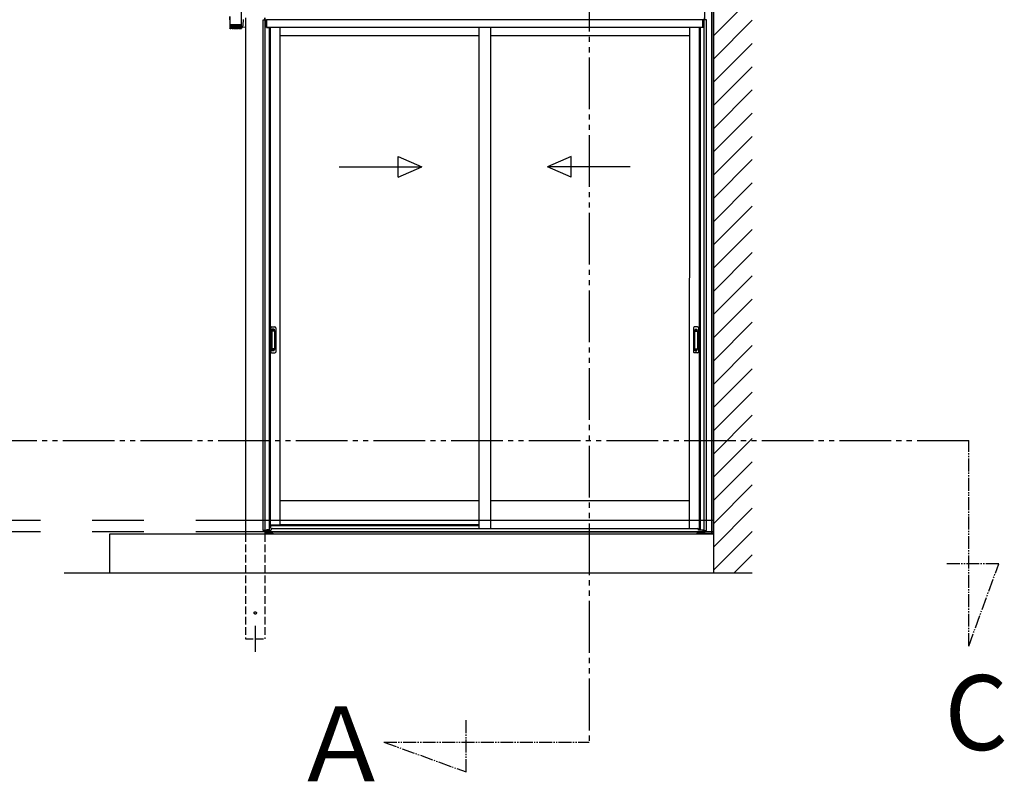
# Model space of a CAD drawing. Extents: x 0 to 3080, y 0 to 4988.
# Drawn here: x 1805 to 2185, y 3503 to 3798 of the extents above; entities that cross this region are included whole.
import ezdxf

# ---------------------------------------------------------------- set-up
doc = ezdxf.new("R2010")
doc.units = 0
for name, pattern in [('YCENTER_1', [13, 10, -1, 1, -1]), ('YDIVIDE_1', [15, 10, -1, 1, -1, 1, -1]), ('YHIDDEN_1', [4, 3, -1])]:
    doc.linetypes.add(name, pattern=pattern)
doc.layers.add('YKK_12', color=2, linetype='CONTINUOUS')
doc.layers.add('YKK_A1', color=4, linetype='CONTINUOUS')
doc.styles.add('text-b', font='extslim2.shx', dxfattribs={"width": 0.8, "bigfont": 'extfont2.shx'})

msp = doc.modelspace()

# ---------------------------------------------------------------- linework, layer by layer
at = {"layer": 'YKK_12', "linetype": 'YDIVIDE_1', "ltscale": 2}
for p, q in [((2024.73, 3933.06), (2024.74, 3518.56)), ((921.33, 3635.01), (2171.33, 3635.02))]:
    msp.add_line(p, q, dxfattribs=at)
at = {"layer": 'YKK_12', "linetype": 'YDIVIDE_1', "ltscale": 0.5}
for p, q in [((2171.33, 3555.65), (2171.33, 3635.02)), ((2182.9, 3587.45), (2162.67, 3587.45)), ((2171.33, 3555.65), (2182.9, 3587.45)), ((1977.17, 3506.98), (1977.17, 3527.22)), ((1945.37, 3518.56), (2024.74, 3518.56)), ((1945.37, 3518.55), (1977.17, 3506.98))]:
    msp.add_line(p, q, dxfattribs=at)
at = {"layer": 'YKK_12', "linetype": 'YDIVIDE_1', "ltscale": 20}
for p, q in [((2072.68, 3604.18), (1006.52, 3604.18)), ((2072.68, 3599.73), (1006.52, 3599.73))]:
    msp.add_line(p, q, dxfattribs=at)
at = {"layer": 'YKK_12', "linetype": 'YCENTER_1'}
msp.add_line((1895.68, 3563.43), (1895.68, 3553.43), dxfattribs=at)
at = {"layer": 'YKK_A1'}
for p, q in [((2072.68, 3867.3), (2072.68, 3583.93)), ((2072.68, 3599.23), (2072.68, 3838.63)), ((2069.23, 3835.44), (2069.23, 3797.63)), ((2072.08, 3599.23), (2072.08, 3835.94)), ((1891.93, 3798.42), (1891.93, 3791)), ((1898.68, 3600.33), (1898.68, 3797.63)), ((1898.68, 3797.63), (1899.98, 3797.63)), ((1899.43, 3797.63), (1899.43, 3798.42)), ((1899.48, 3797.63), (1899.48, 3798.42)), ((1899.56, 3600.33), (1899.56, 3797.63)), ((1899.98, 3797.63), (1899.98, 3794.63)), ((2068.63, 3797.63), (1900.03, 3797.63)), ((1900.03, 3794.63), (1900.03, 3797.63)), ((2068.63, 3794.63), (2068.63, 3797.63)), ((2069.98, 3797.63), (2068.68, 3797.63)), ((2068.68, 3797.63), (2068.68, 3794.63)), ((2069.1, 3600.33), (2069.1, 3797.63)), ((2069.18, 3797.63), (2069.18, 3798.43)), ((2069.98, 3600.33), (2069.98, 3797.63)), ((1899.98, 3794.63), (1901.08, 3794.63)), ((2068.63, 3794.63), (1900.03, 3794.63)), ((1901.08, 3794.63), (1901.08, 3600.49)), ((1901.4, 3794.63), (1901.4, 3602.53)), ((1905.18, 3794.63), (1905.18, 3602.53)), ((1982.06, 3794.63), (1982.06, 3601.08)), ((1986.56, 3794.63), (1986.56, 3601.08)), ((2063.43, 3794.63), (2063.35, 3601.08)), ((2067.21, 3794.63), (2067.13, 3600.73)), ((2067.58, 3794.63), (2067.58, 3600.49)), ((2068.68, 3794.63), (2067.58, 3794.63)), ((1891.93, 3791), (1891.93, 3598.93)), ((1982.06, 3791.43), (1905.18, 3791.43)), ((2063.43, 3791.43), (1986.56, 3791.43)), ((1982.06, 3611.73), (1905.18, 3611.73)), ((2063.35, 3611.73), (1986.56, 3611.73)), ((1901.08, 3602.53), (1905.18, 3602.53)), ((1982.06, 3602.53), (1905.18, 3602.53)), ((2072.68, 3598.93), (1839.43, 3598.93)), ((1839.43, 3598.93), (1839.43, 3583.93)), ((1899.87, 3600.33), (1898.68, 3600.33)), ((1899.43, 3600.33), (1899.43, 3598.93)), ((1899.43, 3599.73), (2069.23, 3599.73)), ((1902.43, 3599.28), (1899.43, 3599.28)), ((1899.48, 3599.73), (1899.48, 3600.33)), ((1899.98, 3599.73), (1899.48, 3599.73)), ((1899.87, 3599.73), (1899.87, 3600.33)), ((1901.08, 3600.49), (1899.98, 3600.49)), ((1899.98, 3600.49), (1899.98, 3599.73)), ((1900.03, 3600.49), (1900.03, 3599.73)), ((1902.43, 3599.28), (1902.43, 3598.93)), ((2069.23, 3599.28), (2066.23, 3599.28)), ((2066.23, 3599.28), (2066.23, 3598.93)), ((2067.58, 3600.73), (2066.86, 3600.73)), ((2067.58, 3600.49), (2068.68, 3600.49)), ((2068.63, 3600.49), (2068.63, 3599.73)), ((2068.68, 3600.49), (2068.68, 3599.73)), ((2068.68, 3599.73), (2069.18, 3599.73)), ((2068.79, 3599.73), (2068.79, 3600.33)), ((2068.79, 3600.33), (2069.98, 3600.33)), ((2069.18, 3599.73), (2069.18, 3600.33)), ((2069.23, 3600.33), (2069.23, 3598.93)), ((2069.23, 3599.23), (2072.68, 3599.23)), ((1821.93, 3583.93), (2087.62, 3583.93))]:
    msp.add_line(p, q, dxfattribs=at)
at = {"layer": 'YKK_A1', "linetype": 'Continuous'}
for p, q in [((2072.68, 3791.46), (2087.68, 3806.46)), ((1890.42, 3795.86), (1890.42, 3802.66)), ((1885.84, 3798.97), (1885.84, 3795.86)), ((1890.92, 3796.24), (1890.9, 3796.03)), ((1890.94, 3796.46), (1890.92, 3796.24)), ((1890.96, 3796.68), (1890.94, 3796.46)), ((1890.98, 3796.91), (1890.96, 3796.68)), ((1891, 3797.14), (1890.98, 3796.91)), ((1891.02, 3797.36), (1891, 3797.14)), ((1891.04, 3797.58), (1891.02, 3797.36)), ((1891.06, 3797.8), (1891.04, 3797.58)), ((2072.68, 3782.48), (2087.68, 3797.48)), ((1885.84, 3795.86), (1885.84, 3795.71)), ((1885.84, 3795.86), (1890.42, 3795.86)), ((1885.84, 3795.71), (1885.84, 3794.45)), ((1885.86, 3795.71), (1885.84, 3795.71)), ((1885.84, 3795.71), (1885.84, 3795.71)), ((1885.86, 3795.71), (1885.86, 3794.45)), ((1885.89, 3795.71), (1885.86, 3795.71)), ((1885.89, 3795.71), (1885.89, 3794.44)), ((1885.93, 3795.71), (1885.89, 3795.71)), ((1885.9, 3794.32), (1885.9, 3794.32)), ((1885.91, 3794.34), (1885.91, 3794.32)), ((1885.91, 3794.32), (1885.93, 3794.32)), ((1885.93, 3795.71), (1885.93, 3794.46)), ((1886, 3795.71), (1885.93, 3795.71)), ((1885.93, 3794.46), (1885.93, 3794.43)), ((1885.95, 3794.36), (1885.95, 3794.32)), ((1885.95, 3794.32), (1885.97, 3794.32)), ((1885.99, 3795.71), (1885.99, 3794.42)), ((1886.08, 3795.71), (1886, 3795.71)), ((1886, 3794.4), (1886, 3794.32)), ((1886, 3794.32), (1886.03, 3794.32)), ((1890.22, 3794.26), (1886.04, 3794.26)), ((1886.06, 3795.71), (1886.06, 3794.32)), ((1886.06, 3794.32), (1886.1, 3794.32)), ((1886.07, 3795.71), (1886.07, 3794.41)), ((1886.17, 3795.71), (1886.08, 3795.71)), ((1886.15, 3795.71), (1886.15, 3794.32)), ((1886.15, 3794.32), (1886.19, 3794.32)), ((1886.17, 3795.71), (1886.17, 3794.4)), ((1886.29, 3795.71), (1886.17, 3795.71)), ((1886.24, 3795.71), (1886.24, 3794.32)), ((1886.24, 3794.32), (1886.3, 3794.32)), ((1886.28, 3795.71), (1886.28, 3794.4)), ((1886.41, 3795.71), (1886.29, 3795.71)), ((1886.36, 3795.71), (1886.36, 3794.32)), ((1886.36, 3794.32), (1886.42, 3794.32)), ((1886.4, 3795.71), (1886.4, 3794.39)), ((1886.55, 3795.71), (1886.41, 3795.71)), ((1886.48, 3795.71), (1886.48, 3794.32)), ((1886.48, 3794.32), (1886.55, 3794.32)), ((1886.53, 3795.71), (1886.53, 3794.38)), ((1886.7, 3795.71), (1886.55, 3795.71)), ((1886.62, 3795.71), (1886.62, 3794.32)), ((1886.62, 3794.32), (1886.69, 3794.32)), ((1886.68, 3795.71), (1886.68, 3794.37)), ((1886.86, 3795.71), (1886.7, 3795.71)), ((1886.77, 3795.71), (1886.77, 3794.32)), ((1886.77, 3794.32), (1886.85, 3794.32)), ((1886.84, 3795.71), (1886.84, 3794.37)), ((1887.03, 3795.71), (1886.86, 3795.71)), ((1886.93, 3795.71), (1886.93, 3794.32)), ((1886.93, 3794.32), (1887.01, 3794.32)), ((1887, 3795.71), (1887, 3794.36)), ((1887.21, 3795.71), (1887.03, 3795.71)), ((1887.1, 3795.71), (1887.1, 3794.32)), ((1887.1, 3794.32), (1887.18, 3794.32)), ((1887.18, 3795.71), (1887.18, 3794.35)), ((1887.39, 3795.71), (1887.21, 3795.71)), ((1887.27, 3795.71), (1887.27, 3794.32)), ((1887.27, 3794.32), (1887.36, 3794.32)), ((1887.36, 3795.71), (1887.36, 3794.35)), ((1887.59, 3795.71), (1887.39, 3795.71)), ((1887.46, 3795.71), (1887.46, 3794.32)), ((1887.46, 3794.32), (1887.55, 3794.32)), ((1887.55, 3795.71), (1887.55, 3794.34)), ((1887.78, 3795.71), (1887.59, 3795.71)), ((1887.65, 3795.71), (1887.65, 3794.32)), ((1887.65, 3794.32), (1887.74, 3794.32)), ((1887.74, 3795.71), (1887.74, 3794.33)), ((1887.98, 3795.71), (1887.78, 3795.71)), ((1887.84, 3795.71), (1887.84, 3794.32)), ((1887.84, 3794.32), (1887.93, 3794.32)), ((1887.93, 3795.71), (1887.93, 3794.32)), ((1888.18, 3795.71), (1887.98, 3795.71)), ((1888.03, 3795.71), (1888.03, 3794.32)), ((1888.03, 3794.32), (1888.13, 3794.32)), ((1888.13, 3795.71), (1888.13, 3794.32)), ((1888.38, 3795.71), (1888.18, 3795.71)), ((1888.23, 3794.32), (1888.23, 3795.71)), ((1888.23, 3794.32), (1888.32, 3794.32)), ((1888.32, 3795.71), (1888.32, 3794.32)), ((1888.58, 3795.71), (1888.38, 3795.71)), ((1888.42, 3794.32), (1888.42, 3795.71)), ((1888.42, 3794.32), (1888.52, 3794.32)), ((1888.52, 3795.71), (1888.52, 3794.32)), ((1888.77, 3795.71), (1888.58, 3795.71)), ((1888.62, 3794.34), (1888.62, 3795.71)), ((1888.62, 3794.32), (1888.71, 3794.32)), ((1888.71, 3795.71), (1888.71, 3794.32)), ((1888.96, 3795.71), (1888.77, 3795.71)), ((1888.81, 3794.34), (1888.81, 3795.71)), ((1888.81, 3794.32), (1888.9, 3794.32)), ((1888.9, 3795.71), (1888.9, 3794.32)), ((1889.14, 3795.71), (1888.96, 3795.71)), ((1888.99, 3794.35), (1888.99, 3795.71)), ((1888.99, 3794.32), (1889.08, 3794.32)), ((1889.08, 3795.71), (1889.08, 3794.32)), ((1889.32, 3795.71), (1889.14, 3795.71)), ((1889.17, 3794.36), (1889.17, 3795.71)), ((1889.17, 3794.32), (1889.25, 3794.32)), ((1889.25, 3795.71), (1889.25, 3794.32)), ((1889.49, 3795.71), (1889.32, 3795.71)), ((1889.34, 3794.36), (1889.34, 3795.71)), ((1889.34, 3794.32), (1889.42, 3794.32)), ((1889.42, 3795.71), (1889.42, 3794.32)), ((1889.64, 3795.71), (1889.49, 3795.71)), ((1889.5, 3794.32), (1889.57, 3794.32)), ((1889.51, 3794.37), (1889.51, 3795.71)), ((1889.57, 3795.71), (1889.57, 3794.32)), ((1889.79, 3795.71), (1889.64, 3795.71)), ((1889.65, 3794.32), (1889.71, 3794.32)), ((1889.66, 3794.38), (1889.66, 3795.71)), ((1889.71, 3795.71), (1889.71, 3794.32)), ((1889.78, 3794.32), (1889.85, 3794.32)), ((1889.92, 3795.71), (1889.79, 3795.71)), ((1889.8, 3794.38), (1889.8, 3795.71)), ((1889.85, 3795.71), (1889.85, 3794.32)), ((1889.91, 3794.32), (1889.97, 3794.32)), ((1890.04, 3795.71), (1889.92, 3795.71)), ((1889.93, 3794.39), (1889.93, 3795.71)), ((1889.97, 3795.71), (1889.97, 3794.32)), ((1890.02, 3794.32), (1890.07, 3794.32)), ((1890.04, 3794.4), (1890.04, 3795.71)), ((1890.14, 3795.71), (1890.04, 3795.71)), ((1890.07, 3795.71), (1890.07, 3794.32)), ((1890.12, 3794.32), (1890.16, 3794.32)), ((1890.23, 3795.71), (1890.14, 3795.71)), ((1890.15, 3794.41), (1890.15, 3795.71)), ((1890.16, 3795.71), (1890.16, 3794.32)), ((1890.2, 3794.32), (1890.24, 3794.32)), ((1890.23, 3794.42), (1890.23, 3795.71)), ((1890.3, 3795.71), (1890.23, 3795.71)), ((1890.24, 3795.71), (1890.24, 3794.32)), ((1890.27, 3794.32), (1890.3, 3794.32)), ((1890.3, 3794.42), (1890.3, 3795.71)), ((1890.36, 3795.71), (1890.3, 3795.71)), ((1890.3, 3794.38), (1890.3, 3794.32)), ((1890.32, 3794.32), (1890.34, 3794.32)), ((1890.34, 3794.35), (1890.34, 3794.32)), ((1890.35, 3794.32), (1890.36, 3794.32)), ((1890.36, 3794.43), (1890.36, 3795.71)), ((1890.4, 3795.71), (1890.36, 3795.71)), ((1890.36, 3794.34), (1890.36, 3794.32)), ((1890.37, 3794.32), (1890.37, 3794.32)), ((1890.4, 3794.46), (1890.4, 3795.71)), ((1890.42, 3795.71), (1890.4, 3795.71)), ((1890.42, 3795.71), (1890.42, 3795.86)), ((1890.42, 3794.46), (1890.42, 3795.71)), ((1890.42, 3794.46), (1890.42, 3795.71)), ((1890.42, 3795.71), (1890.42, 3795.71)), ((1890.75, 3794.69), (1890.74, 3794.69)), ((1890.76, 3794.76), (1890.75, 3794.71)), ((1890.75, 3794.71), (1890.75, 3794.69)), ((1890.77, 3794.82), (1890.76, 3794.76)), ((1890.78, 3794.91), (1890.77, 3794.82)), ((1890.8, 3795.02), (1890.78, 3794.91)), ((1890.78, 3794.87), (1891.93, 3794.77)), ((1890.81, 3795.15), (1890.8, 3795.02)), ((1890.83, 3795.29), (1890.81, 3795.15)), ((1890.85, 3795.46), (1890.83, 3795.29)), ((1890.86, 3795.64), (1890.85, 3795.46)), ((1890.88, 3795.83), (1890.86, 3795.64)), ((1890.9, 3796.03), (1890.88, 3795.83)), ((2072.68, 3773.5), (2087.68, 3788.5)), ((2072.68, 3764.52), (2087.68, 3779.52)), ((2072.68, 3755.54), (2087.68, 3770.54)), ((2072.68, 3746.56), (2087.68, 3761.56)), ((2072.68, 3737.58), (2087.68, 3752.58)), ((2072.68, 3728.6), (2087.68, 3743.6)), ((2072.68, 3719.62), (2087.68, 3734.62)), ((2072.68, 3710.64), (2087.68, 3725.64)), ((2072.68, 3701.66), (2087.68, 3716.66)), ((2072.68, 3692.68), (2087.68, 3707.68)), ((2072.68, 3683.7), (2087.68, 3698.7)), ((2072.68, 3674.72), (2087.68, 3689.72)), ((2072.68, 3665.74), (2087.68, 3680.74)), ((2072.68, 3656.76), (2087.68, 3671.76)), ((2072.68, 3647.78), (2087.68, 3662.78)), ((2072.68, 3638.8), (2087.68, 3653.8)), ((2072.68, 3629.82), (2087.68, 3644.82)), ((2072.68, 3620.84), (2087.68, 3635.84)), ((2072.68, 3611.86), (2087.68, 3626.86)), ((2072.68, 3602.88), (2087.68, 3617.88)), ((2072.68, 3593.9), (2087.68, 3608.9)), ((2069.23, 3599.23), (2069.29, 3599.23)), ((2069.29, 3599.23), (2072.57, 3599.23)), ((2072.57, 3599.23), (2072.63, 3599.23)), ((2072.68, 3584.92), (2087.68, 3599.92)), ((2080.67, 3583.93), (2087.68, 3590.94))]:
    msp.add_line(p, q, dxfattribs=at)
at = {"layer": 'YKK_A1', "ltscale": 20}
msp.add_line((1890.74, 3794.69), (1890.42, 3794.71), dxfattribs=at)
at = {"layer": 'YKK_A1', "linetype": 'Continuous', "ltscale": 20}
for p, q in [((1950.89, 3744.79), (1960.06, 3740.79)), ((1950.89, 3736.79), (1950.89, 3744.79)), ((2017.72, 3744.79), (2008.56, 3740.79)), ((2017.72, 3736.79), (2017.72, 3744.79)), ((1928.06, 3740.79), (1960.06, 3740.79)), ((1950.89, 3736.79), (1960.06, 3740.79)), ((2040.56, 3740.79), (2008.56, 3740.79)), ((2017.72, 3736.79), (2008.56, 3740.79))]:
    msp.add_line(p, q, dxfattribs=at)
at = {"layer": 'YKK_A1', "linetype": 'Continuous', "ltscale": 0.5}
for p, q in [((1901.68, 3678.63), (1901.68, 3669.23)), ((1901.98, 3678.93), (1903.28, 3678.93)), ((1903.58, 3678.63), (1903.58, 3669.23)), ((2064.98, 3678.63), (2064.98, 3669.23)), ((2066.58, 3678.93), (2065.28, 3678.93)), ((2066.88, 3678.63), (2066.88, 3669.23)), ((1902.06, 3677.53), (1902.06, 3670.33)), ((1902.07, 3677.57), (1902.09, 3677.38)), ((1902.09, 3677.28), (1902.09, 3670.57)), ((1903.1, 3677.63), (1902.16, 3677.63)), ((1903.07, 3677.38), (1902.19, 3677.38)), ((1903.17, 3677.38), (1903.19, 3677.57)), ((1903.17, 3677.28), (1903.17, 3670.57)), ((1903.2, 3677.53), (1903.2, 3670.33)), ((2065.36, 3677.53), (2065.36, 3670.33)), ((2065.4, 3677.38), (2065.38, 3677.57)), ((2065.4, 3677.28), (2065.4, 3670.57)), ((2065.46, 3677.63), (2066.4, 3677.63)), ((2065.5, 3677.38), (2066.37, 3677.38)), ((2066.49, 3677.57), (2066.47, 3677.38)), ((2066.47, 3677.28), (2066.47, 3670.57)), ((2066.5, 3677.53), (2066.5, 3670.33)), ((1901.98, 3668.93), (1903.28, 3668.93)), ((1902.07, 3670.28), (1902.09, 3670.47)), ((1903.1, 3670.23), (1902.16, 3670.23)), ((1903.07, 3670.47), (1902.19, 3670.47)), ((1903.19, 3670.28), (1903.17, 3670.47)), ((2066.58, 3668.93), (2065.28, 3668.93)), ((2065.38, 3670.28), (2065.4, 3670.47)), ((2065.46, 3670.23), (2066.4, 3670.23)), ((2065.5, 3670.47), (2066.37, 3670.47)), ((2066.49, 3670.28), (2066.47, 3670.47))]:
    msp.add_line(p, q, dxfattribs=at)
at = {"layer": 'YKK_A1', "linetype": 'YHIDDEN_1'}
for p, q in [((1902.98, 3678.13), (1902.28, 3678.13)), ((1902.28, 3678.12), (1902.28, 3677.68)), ((1902.98, 3677.88), (1902.28, 3677.88)), ((1902.98, 3677.83), (1902.28, 3677.83)), ((1902.98, 3678.12), (1902.98, 3677.68)), ((2065.58, 3678.13), (2066.28, 3678.13)), ((2065.58, 3678.12), (2065.58, 3677.68)), ((2065.58, 3677.88), (2066.28, 3677.88)), ((2065.58, 3677.83), (2066.28, 3677.83)), ((2066.28, 3678.12), (2066.28, 3677.68)), ((1902.28, 3669.73), (1902.28, 3670.18)), ((1902.98, 3670.02), (1902.28, 3670.02)), ((1902.98, 3669.97), (1902.28, 3669.97)), ((1902.98, 3669.73), (1902.28, 3669.73)), ((1902.98, 3669.73), (1902.98, 3670.18)), ((2065.58, 3669.73), (2065.58, 3670.18)), ((2065.58, 3670.02), (2066.28, 3670.02)), ((2065.58, 3669.97), (2066.28, 3669.97)), ((2065.58, 3669.73), (2066.28, 3669.73)), ((2066.28, 3669.73), (2066.28, 3670.18)), ((1891.93, 3598.93), (1891.93, 3558.43)), ((1899.43, 3598.93), (1899.43, 3558.43)), ((1891.93, 3558.43), (1899.43, 3558.43))]:
    msp.add_line(p, q, dxfattribs=at)
at = {"layer": 'YKK_A1', "ltscale": 0.5}
for p, q in [((1901.78, 3602.23), (1982.06, 3602.23)), ((1900.03, 3600.43), (1901.78, 3600.43)), ((2068.63, 3599.73), (1900.03, 3599.73)), ((1901.53, 3601.13), (1901.08, 3601.13)), ((1901.53, 3601.98), (1901.53, 3601.13)), ((1901.78, 3600.43), (1901.78, 3600.58)), ((1902.28, 3601.08), (2066.38, 3601.08)), ((2066.88, 3600.43), (2066.88, 3600.58)), ((2068.63, 3600.43), (2066.88, 3600.43))]:
    msp.add_line(p, q, dxfattribs=at)
at = {"layer": 'YKK_A1', "linetype": 'YHIDDEN_1'}
msp.add_circle((1895.68, 3568.43), 0.45, dxfattribs=at)
at = {"layer": 'YKK_A1', "linetype": 'Continuous'}
for centre, radius, start, end in [((1887.96, 3798.36), 2.28, 166.8147, 202.0088), ((1886.04, 3794.46), 0.2, 213.1414, 270), ((1890.22, 3794.46), 0.2, 270, 324.3922)]:
    msp.add_arc(centre, radius, start, end, dxfattribs=at)
at = {"layer": 'YKK_A1', "linetype": 'Continuous', "ltscale": 0.5}
for centre, radius, start, end in [((1901.98, 3678.63), 0.3, 90, 180), ((1903.28, 3678.63), 0.3, 0, 90), ((2065.28, 3678.63), 0.3, 90, 180), ((2066.58, 3678.63), 0.3, 0, 90), ((1902.16, 3677.53), 0.1, 90, 180), ((1902.19, 3677.28), 0.1, 90, 180), ((1903.07, 3677.28), 0.1, 0, 90), ((1903.1, 3677.53), 0.1, 0, 90), ((2065.46, 3677.53), 0.1, 90, 180), ((2065.5, 3677.28), 0.1, 90, 180), ((2066.37, 3677.28), 0.1, 0, 90), ((2066.4, 3677.53), 0.1, 0, 90), ((1902.19, 3670.57), 0.1, 180, 270), ((1903.07, 3670.57), 0.1, 270, 0), ((2065.5, 3670.57), 0.1, 180, 270), ((2066.37, 3670.57), 0.1, 270, 0), ((1901.98, 3669.23), 0.3, 180, 270), ((1902.16, 3670.33), 0.1, 180, 270), ((1903.1, 3670.33), 0.1, 270, 0), ((1903.28, 3669.23), 0.3, 270, 0), ((2065.28, 3669.23), 0.3, 180, 270), ((2065.46, 3670.33), 0.1, 180, 270), ((2066.4, 3670.33), 0.1, 270, 0), ((2066.58, 3669.23), 0.3, 270, 0)]:
    msp.add_arc(centre, radius, start, end, dxfattribs=at)
at = {"layer": 'YKK_A1', "ltscale": 0.5}
for centre, radius, start, end in [((1901.78, 3601.98), 0.25, 90, 180), ((1902.28, 3600.58), 0.5, 90, 180), ((2066.38, 3600.58), 0.5, 0, 90)]:
    msp.add_arc(centre, radius, start, end, dxfattribs=at)
at = {"layer": 'YKK_A1', "linetype": 'Continuous'}
for points, knots in [([(1885.84, 3794.46), (1885.84, 3794.46), (1885.84, 3794.43), (1885.85, 3794.39), (1885.88, 3794.35), (1885.89, 3794.33), (1885.9, 3794.32)], [0, 0, 0, 0, 0.005813, 0.52705, 0.841295, 1, 1, 1, 1]), ([(1885.86, 3794.42), (1885.86, 3794.43), (1885.86, 3794.45), (1885.86, 3794.46), (1885.86, 3794.46)], [0, 0, 0, 0, 0.973853, 1, 1, 1, 1]), ([(1885.86, 3794.46), (1885.86, 3794.46), (1885.86, 3794.43), (1885.87, 3794.39), (1885.89, 3794.35), (1885.91, 3794.33), (1885.91, 3794.32)], [0, 0, 0, 0, 0.005813, 0.52705, 0.8412951, 1, 1, 1, 1]), ([(1885.88, 3794.35), (1885.87, 3794.35), (1885.87, 3794.36), (1885.86, 3794.37), (1885.86, 3794.38)], [0, 0, 0, 0, 0.25975, 1, 1, 1, 1]), ([(1885.89, 3794.44), (1885.89, 3794.44), (1885.89, 3794.45), (1885.89, 3794.46), (1885.89, 3794.46)], [0, 0, 0, 0, 0.9578107, 1, 1, 1, 1]), ([(1885.89, 3794.46), (1885.89, 3794.46), (1885.89, 3794.43), (1885.9, 3794.39), (1885.93, 3794.35), (1885.94, 3794.33), (1885.95, 3794.32)], [0, 0, 0, 0, 0.005813, 0.527051, 0.841293, 1, 1, 1, 1]), ([(1885.93, 3794.32), (1885.92, 3794.33), (1885.9, 3794.36), (1885.89, 3794.39), (1885.89, 3794.41), (1885.89, 3794.42)], [0, 0, 0, 0, 0.351325, 0.89313, 1, 1, 1, 1]), ([(1885.97, 3794.32), (1885.96, 3794.33), (1885.94, 3794.36), (1885.93, 3794.4), (1885.93, 3794.44), (1885.93, 3794.46), (1885.93, 3794.46)], [0, 0, 0, 0, 0.25135, 0.638979, 0.994191, 1, 1, 1, 1]), ([(1885.93, 3794.46), (1885.93, 3794.46), (1885.94, 3794.43), (1885.95, 3794.39), (1885.98, 3794.35), (1885.99, 3794.33), (1886, 3794.32)], [0, 0, 0, 0, 0.005813, 0.5270503, 0.8412922, 1, 1, 1, 1]), ([(1886.03, 3794.32), (1886.02, 3794.33), (1886, 3794.36), (1885.99, 3794.4), (1886, 3794.44), (1886, 3794.46), (1886, 3794.46)], [0, 0, 0, 0, 0.251341, 0.638966, 0.994191, 1, 1, 1, 1]), ([(1886, 3794.46), (1886, 3794.46), (1886, 3794.43), (1886.02, 3794.39), (1886.04, 3794.35), (1886.06, 3794.33), (1886.06, 3794.32)], [0, 0, 0, 0, 0.005813, 0.52705, 0.84129, 1, 1, 1, 1]), ([(1886.1, 3794.32), (1886.1, 3794.33), (1886.08, 3794.36), (1886.07, 3794.4), (1886.07, 3794.44), (1886.08, 3794.46), (1886.08, 3794.46)], [0, 0, 0, 0, 0.2513302, 0.6389496, 0.9941911, 1, 1, 1, 1]), ([(1886.08, 3794.46), (1886.08, 3794.46), (1886.08, 3794.43), (1886.1, 3794.39), (1886.13, 3794.35), (1886.14, 3794.33), (1886.15, 3794.32)], [0, 0, 0, 0, 0.005813, 0.52705, 0.841289, 1, 1, 1, 1]), ([(1886.19, 3794.32), (1886.19, 3794.33), (1886.17, 3794.36), (1886.16, 3794.4), (1886.17, 3794.44), (1886.17, 3794.46), (1886.17, 3794.46)], [0, 0, 0, 0, 0.251316, 0.63893, 0.994191, 1, 1, 1, 1]), ([(1886.17, 3794.46), (1886.17, 3794.46), (1886.18, 3794.43), (1886.2, 3794.39), (1886.22, 3794.35), (1886.24, 3794.33), (1886.24, 3794.32)], [0, 0, 0, 0, 0.005813, 0.52705, 0.841286, 1, 1, 1, 1]), ([(1886.3, 3794.32), (1886.29, 3794.33), (1886.28, 3794.36), (1886.27, 3794.4), (1886.28, 3794.44), (1886.29, 3794.46), (1886.29, 3794.46)], [0, 0, 0, 0, 0.2512984, 0.6389028, 0.9941909, 1, 1, 1, 1]), ([(1886.29, 3794.46), (1886.29, 3794.46), (1886.29, 3794.43), (1886.31, 3794.39), (1886.34, 3794.35), (1886.35, 3794.33), (1886.36, 3794.32)], [0, 0, 0, 0, 0.005813, 0.52705, 0.841283, 1, 1, 1, 1]), ([(1886.42, 3794.32), (1886.41, 3794.33), (1886.4, 3794.36), (1886.4, 3794.4), (1886.4, 3794.44), (1886.41, 3794.46), (1886.41, 3794.46)], [0, 0, 0, 0, 0.251275, 0.638868, 0.994191, 1, 1, 1, 1]), ([(1886.41, 3794.46), (1886.41, 3794.46), (1886.42, 3794.43), (1886.44, 3794.39), (1886.46, 3794.35), (1886.48, 3794.33), (1886.48, 3794.32)], [0, 0, 0, 0, 0.005813, 0.52705, 0.841278, 1, 1, 1, 1]), ([(1886.55, 3794.32), (1886.54, 3794.33), (1886.53, 3794.36), (1886.53, 3794.4), (1886.54, 3794.44), (1886.55, 3794.46), (1886.55, 3794.46)], [0, 0, 0, 0, 0.251236, 0.638811, 0.994191, 1, 1, 1, 1]), ([(1886.55, 3794.46), (1886.55, 3794.46), (1886.56, 3794.43), (1886.58, 3794.39), (1886.6, 3794.35), (1886.62, 3794.33), (1886.62, 3794.32)], [0, 0, 0, 0, 0.005813, 0.5270504, 0.8412746, 1, 1, 1, 1]), ([(1886.69, 3794.32), (1886.69, 3794.33), (1886.68, 3794.36), (1886.68, 3794.4), (1886.69, 3794.44), (1886.7, 3794.46), (1886.7, 3794.46)], [0, 0, 0, 0, 0.251269, 0.638857, 0.994191, 1, 1, 1, 1]), ([(1886.7, 3794.46), (1886.7, 3794.46), (1886.71, 3794.43), (1886.73, 3794.39), (1886.75, 3794.35), (1886.76, 3794.33), (1886.77, 3794.32)], [0, 0, 0, 0, 0.0058129, 0.5270502, 0.8412803, 1, 1, 1, 1]), ([(1886.85, 3794.32), (1886.84, 3794.33), (1886.83, 3794.36), (1886.84, 3794.4), (1886.85, 3794.44), (1886.86, 3794.46), (1886.86, 3794.46)], [0, 0, 0, 0, 0.251293, 0.638895, 0.994191, 1, 1, 1, 1]), ([(1886.86, 3794.46), (1886.86, 3794.46), (1886.87, 3794.43), (1886.89, 3794.39), (1886.92, 3794.35), (1886.93, 3794.33), (1886.93, 3794.32)], [0, 0, 0, 0, 0.005813, 0.52705, 0.841284, 1, 1, 1, 1]), ([(1887.01, 3794.32), (1887.01, 3794.33), (1887, 3794.36), (1887.01, 3794.4), (1887.02, 3794.44), (1887.03, 3794.46), (1887.03, 3794.46)], [0, 0, 0, 0, 0.251313, 0.638922, 0.994191, 1, 1, 1, 1]), ([(1887.03, 3794.46), (1887.03, 3794.46), (1887.04, 3794.43), (1887.06, 3794.39), (1887.09, 3794.35), (1887.09, 3794.33), (1887.1, 3794.32)], [0, 0, 0, 0, 0.005813, 0.52705, 0.841287, 1, 1, 1, 1]), ([(1887.18, 3794.32), (1887.18, 3794.33), (1887.18, 3794.36), (1887.19, 3794.4), (1887.2, 3794.44), (1887.21, 3794.46), (1887.21, 3794.46)], [0, 0, 0, 0, 0.251327, 0.638946, 0.994191, 1, 1, 1, 1]), ([(1887.21, 3794.46), (1887.21, 3794.46), (1887.22, 3794.43), (1887.24, 3794.39), (1887.26, 3794.35), (1887.27, 3794.33), (1887.27, 3794.32)], [0, 0, 0, 0, 0.005813, 0.52705, 0.84129, 1, 1, 1, 1]), ([(1887.36, 3794.32), (1887.36, 3794.33), (1887.36, 3794.36), (1887.37, 3794.4), (1887.39, 3794.44), (1887.39, 3794.46), (1887.39, 3794.46)], [0, 0, 0, 0, 0.251339, 0.638963, 0.994191, 1, 1, 1, 1]), ([(1887.39, 3794.46), (1887.39, 3794.46), (1887.41, 3794.43), (1887.43, 3794.39), (1887.45, 3794.35), (1887.46, 3794.33), (1887.46, 3794.32)], [0, 0, 0, 0, 0.005813, 0.52705, 0.841292, 1, 1, 1, 1]), ([(1887.55, 3794.32), (1887.55, 3794.33), (1887.55, 3794.36), (1887.56, 3794.4), (1887.58, 3794.44), (1887.59, 3794.46), (1887.59, 3794.46)], [0, 0, 0, 0, 0.251347, 0.638976, 0.994191, 1, 1, 1, 1]), ([(1887.59, 3794.46), (1887.59, 3794.46), (1887.6, 3794.43), (1887.62, 3794.39), (1887.64, 3794.35), (1887.65, 3794.33), (1887.65, 3794.32)], [0, 0, 0, 0, 0.005813, 0.52705, 0.841293, 1, 1, 1, 1]), ([(1887.74, 3794.32), (1887.74, 3794.33), (1887.74, 3794.36), (1887.76, 3794.4), (1887.77, 3794.44), (1887.78, 3794.46), (1887.78, 3794.46)], [0, 0, 0, 0, 0.251353, 0.638985, 0.994191, 1, 1, 1, 1]), ([(1887.78, 3794.46), (1887.78, 3794.46), (1887.79, 3794.43), (1887.81, 3794.39), (1887.83, 3794.35), (1887.84, 3794.33), (1887.84, 3794.32)], [0, 0, 0, 0, 0.005813, 0.52705, 0.841292, 1, 1, 1, 1]), ([(1887.93, 3794.32), (1887.93, 3794.33), (1887.94, 3794.36), (1887.96, 3794.4), (1887.97, 3794.44), (1887.98, 3794.46), (1887.98, 3794.46)], [0, 0, 0, 0, 0.251356, 0.63899, 0.994191, 1, 1, 1, 1]), ([(1887.98, 3794.46), (1887.98, 3794.46), (1887.99, 3794.43), (1888.01, 3794.39), (1888.03, 3794.35), (1888.03, 3794.33), (1888.03, 3794.32)], [0, 0, 0, 0, 0.005813, 0.52705, 0.841295, 1, 1, 1, 1]), ([(1888.13, 3794.32), (1888.13, 3794.33), (1888.13, 3794.36), (1888.15, 3794.4), (1888.17, 3794.44), (1888.18, 3794.46), (1888.18, 3794.46)], [0, 0, 0, 0, 0.251358, 0.638992, 0.994191, 1, 1, 1, 1]), ([(1888.18, 3794.46), (1888.18, 3794.46), (1888.19, 3794.43), (1888.21, 3794.39), (1888.23, 3794.35), (1888.23, 3794.33), (1888.23, 3794.32)], [0, 0, 0, 0, 0.005813, 0.52705, 0.841295, 1, 1, 1, 1]), ([(1888.32, 3794.32), (1888.33, 3794.33), (1888.33, 3794.36), (1888.35, 3794.4), (1888.37, 3794.44), (1888.38, 3794.46), (1888.38, 3794.46)], [0, 0, 0, 0, 0.251357, 0.63899, 0.994191, 1, 1, 1, 1]), ([(1888.38, 3794.46), (1888.38, 3794.46), (1888.39, 3794.43), (1888.41, 3794.39), (1888.42, 3794.35), (1888.42, 3794.33), (1888.42, 3794.32)], [0, 0, 0, 0, 0.005813, 0.52705, 0.8412951, 1, 1, 1, 1]), ([(1888.52, 3794.32), (1888.52, 3794.33), (1888.53, 3794.36), (1888.55, 3794.4), (1888.57, 3794.44), (1888.58, 3794.46), (1888.58, 3794.46)], [0, 0, 0, 0, 0.251354, 0.638985, 0.994191, 1, 1, 1, 1]), ([(1888.58, 3794.46), (1888.58, 3794.46), (1888.59, 3794.43), (1888.61, 3794.39), (1888.62, 3794.35), (1888.62, 3794.33), (1888.62, 3794.32)], [0, 0, 0, 0, 0.005813, 0.527051, 0.841293, 1, 1, 1, 1]), ([(1888.71, 3794.32), (1888.71, 3794.33), (1888.72, 3794.36), (1888.75, 3794.4), (1888.76, 3794.44), (1888.77, 3794.46), (1888.77, 3794.46)], [0, 0, 0, 0, 0.25135, 0.638979, 0.994191, 1, 1, 1, 1]), ([(1888.77, 3794.46), (1888.77, 3794.46), (1888.78, 3794.43), (1888.8, 3794.39), (1888.81, 3794.35), (1888.81, 3794.33), (1888.81, 3794.32)], [0, 0, 0, 0, 0.005813, 0.5270503, 0.8412922, 1, 1, 1, 1]), ([(1888.9, 3794.32), (1888.9, 3794.33), (1888.91, 3794.36), (1888.94, 3794.4), (1888.95, 3794.44), (1888.96, 3794.46), (1888.96, 3794.46)], [0, 0, 0, 0, 0.251341, 0.638966, 0.994191, 1, 1, 1, 1]), ([(1888.96, 3794.46), (1888.96, 3794.46), (1888.97, 3794.43), (1888.99, 3794.39), (1888.99, 3794.35), (1888.99, 3794.33), (1888.99, 3794.32)], [0, 0, 0, 0, 0.005813, 0.52705, 0.84129, 1, 1, 1, 1]), ([(1889.08, 3794.32), (1889.08, 3794.33), (1889.09, 3794.36), (1889.12, 3794.4), (1889.14, 3794.44), (1889.14, 3794.46), (1889.14, 3794.46)], [0, 0, 0, 0, 0.2513302, 0.6389496, 0.9941911, 1, 1, 1, 1]), ([(1889.14, 3794.46), (1889.14, 3794.46), (1889.15, 3794.43), (1889.17, 3794.39), (1889.17, 3794.35), (1889.17, 3794.33), (1889.17, 3794.32)], [0, 0, 0, 0, 0.005813, 0.52705, 0.841289, 1, 1, 1, 1]), ([(1889.25, 3794.32), (1889.26, 3794.33), (1889.27, 3794.36), (1889.29, 3794.4), (1889.31, 3794.44), (1889.32, 3794.46), (1889.32, 3794.46)], [0, 0, 0, 0, 0.251316, 0.63893, 0.994191, 1, 1, 1, 1]), ([(1889.32, 3794.46), (1889.32, 3794.46), (1889.33, 3794.43), (1889.34, 3794.39), (1889.34, 3794.35), (1889.34, 3794.33), (1889.34, 3794.32)], [0, 0, 0, 0, 0.005813, 0.52705, 0.841286, 1, 1, 1, 1]), ([(1889.42, 3794.32), (1889.42, 3794.33), (1889.44, 3794.36), (1889.46, 3794.4), (1889.48, 3794.44), (1889.49, 3794.46), (1889.49, 3794.46)], [0, 0, 0, 0, 0.2512984, 0.6389028, 0.9941909, 1, 1, 1, 1]), ([(1889.49, 3794.46), (1889.49, 3794.46), (1889.5, 3794.43), (1889.51, 3794.39), (1889.51, 3794.35), (1889.5, 3794.33), (1889.5, 3794.32)], [0, 0, 0, 0, 0.005813, 0.52705, 0.841283, 1, 1, 1, 1]), ([(1889.57, 3794.32), (1889.58, 3794.33), (1889.59, 3794.36), (1889.62, 3794.4), (1889.63, 3794.44), (1889.64, 3794.46), (1889.64, 3794.46)], [0, 0, 0, 0, 0.251275, 0.638868, 0.994191, 1, 1, 1, 1]), ([(1889.64, 3794.46), (1889.64, 3794.46), (1889.65, 3794.43), (1889.66, 3794.39), (1889.66, 3794.35), (1889.65, 3794.33), (1889.65, 3794.32)], [0, 0, 0, 0, 0.005813, 0.52705, 0.841278, 1, 1, 1, 1]), ([(1889.71, 3794.32), (1889.72, 3794.33), (1889.74, 3794.36), (1889.76, 3794.4), (1889.78, 3794.44), (1889.79, 3794.46), (1889.79, 3794.46)], [0, 0, 0, 0, 0.2512467, 0.6388242, 0.9941912, 1, 1, 1, 1]), ([(1889.79, 3794.46), (1889.79, 3794.46), (1889.79, 3794.43), (1889.8, 3794.39), (1889.8, 3794.35), (1889.79, 3794.33), (1889.78, 3794.32)], [0, 0, 0, 0, 0.005813, 0.52705, 0.841272, 1, 1, 1, 1]), ([(1889.85, 3794.32), (1889.85, 3794.33), (1889.87, 3794.36), (1889.9, 3794.4), (1889.91, 3794.44), (1889.92, 3794.46), (1889.92, 3794.46)], [0, 0, 0, 0, 0.251269, 0.638857, 0.994191, 1, 1, 1, 1]), ([(1889.92, 3794.46), (1889.92, 3794.46), (1889.93, 3794.43), (1889.93, 3794.39), (1889.92, 3794.35), (1889.91, 3794.33), (1889.91, 3794.32)], [0, 0, 0, 0, 0.0058129, 0.5270502, 0.8412803, 1, 1, 1, 1]), ([(1889.97, 3794.32), (1889.97, 3794.33), (1889.99, 3794.36), (1890.02, 3794.4), (1890.03, 3794.44), (1890.04, 3794.46), (1890.04, 3794.46)], [0, 0, 0, 0, 0.251293, 0.638895, 0.994191, 1, 1, 1, 1]), ([(1890.04, 3794.46), (1890.04, 3794.46), (1890.04, 3794.43), (1890.05, 3794.39), (1890.04, 3794.35), (1890.03, 3794.33), (1890.02, 3794.32)], [0, 0, 0, 0, 0.005813, 0.52705, 0.841284, 1, 1, 1, 1]), ([(1890.07, 3794.32), (1890.08, 3794.33), (1890.1, 3794.36), (1890.12, 3794.4), (1890.14, 3794.44), (1890.14, 3794.46), (1890.14, 3794.46)], [0, 0, 0, 0, 0.251313, 0.638922, 0.994191, 1, 1, 1, 1]), ([(1890.14, 3794.46), (1890.14, 3794.46), (1890.15, 3794.43), (1890.15, 3794.39), (1890.14, 3794.35), (1890.12, 3794.33), (1890.12, 3794.32)], [0, 0, 0, 0, 0.005813, 0.52705, 0.841287, 1, 1, 1, 1]), ([(1890.16, 3794.32), (1890.17, 3794.33), (1890.19, 3794.36), (1890.21, 3794.4), (1890.23, 3794.44), (1890.23, 3794.46), (1890.23, 3794.46)], [0, 0, 0, 0, 0.251327, 0.638946, 0.994191, 1, 1, 1, 1]), ([(1890.23, 3794.46), (1890.23, 3794.46), (1890.23, 3794.43), (1890.23, 3794.39), (1890.22, 3794.35), (1890.21, 3794.33), (1890.2, 3794.32)], [0, 0, 0, 0, 0.005813, 0.52705, 0.84129, 1, 1, 1, 1]), ([(1890.24, 3794.32), (1890.25, 3794.33), (1890.27, 3794.36), (1890.29, 3794.4), (1890.3, 3794.44), (1890.3, 3794.46), (1890.3, 3794.46)], [0, 0, 0, 0, 0.251339, 0.638963, 0.994191, 1, 1, 1, 1]), ([(1890.3, 3794.46), (1890.3, 3794.46), (1890.31, 3794.43), (1890.3, 3794.39), (1890.29, 3794.35), (1890.27, 3794.33), (1890.27, 3794.32)], [0, 0, 0, 0, 0.005813, 0.52705, 0.841292, 1, 1, 1, 1]), ([(1890.3, 3794.32), (1890.3, 3794.33), (1890.32, 3794.36), (1890.35, 3794.4), (1890.36, 3794.44), (1890.36, 3794.46), (1890.36, 3794.46)], [0, 0, 0, 0, 0.251347, 0.638976, 0.994191, 1, 1, 1, 1]), ([(1890.36, 3794.46), (1890.36, 3794.46), (1890.36, 3794.43), (1890.36, 3794.39), (1890.34, 3794.35), (1890.33, 3794.33), (1890.32, 3794.32)], [0, 0, 0, 0, 0.005813, 0.52705, 0.841293, 1, 1, 1, 1]), ([(1890.34, 3794.32), (1890.35, 3794.33), (1890.37, 3794.36), (1890.39, 3794.4), (1890.4, 3794.44), (1890.4, 3794.46), (1890.4, 3794.46)], [0, 0, 0, 0, 0.251353, 0.638985, 0.994191, 1, 1, 1, 1]), ([(1890.4, 3794.46), (1890.4, 3794.46), (1890.4, 3794.43), (1890.39, 3794.39), (1890.37, 3794.35), (1890.36, 3794.33), (1890.35, 3794.32)], [0, 0, 0, 0, 0.005813, 0.52705, 0.841292, 1, 1, 1, 1]), ([(1890.36, 3794.32), (1890.37, 3794.33), (1890.39, 3794.36), (1890.41, 3794.4), (1890.42, 3794.44), (1890.42, 3794.46), (1890.42, 3794.46)], [0, 0, 0, 0, 0.251356, 0.63899, 0.994191, 1, 1, 1, 1]), ([(1890.42, 3794.46), (1890.42, 3794.46), (1890.42, 3794.43), (1890.41, 3794.39), (1890.39, 3794.35), (1890.38, 3794.33), (1890.37, 3794.32)], [0, 0, 0, 0, 0.005813, 0.52705, 0.841295, 1, 1, 1, 1]), ([(1890.37, 3794.32), (1890.38, 3794.33), (1890.4, 3794.36), (1890.42, 3794.4), (1890.42, 3794.44), (1890.42, 3794.46), (1890.42, 3794.46)], [0, 0, 0, 0, 0.251358, 0.638992, 0.994191, 1, 1, 1, 1])]:
    msp.add_open_spline(points, degree=3, knots=knots, dxfattribs=at)

# ---------------------------------------------------------------- texts
at = {"layer": 'YKK_12', "style": 'text-b', "width": 0.970588}
msp.add_text('C', height=28.94, rotation=360, dxfattribs=at).set_placement((2161.98, 3515.47))
msp.add_text('Ａ', height=28.94, dxfattribs=at).set_placement((1909.89, 3503.37))

doc.saveas('drawing.dxf')
